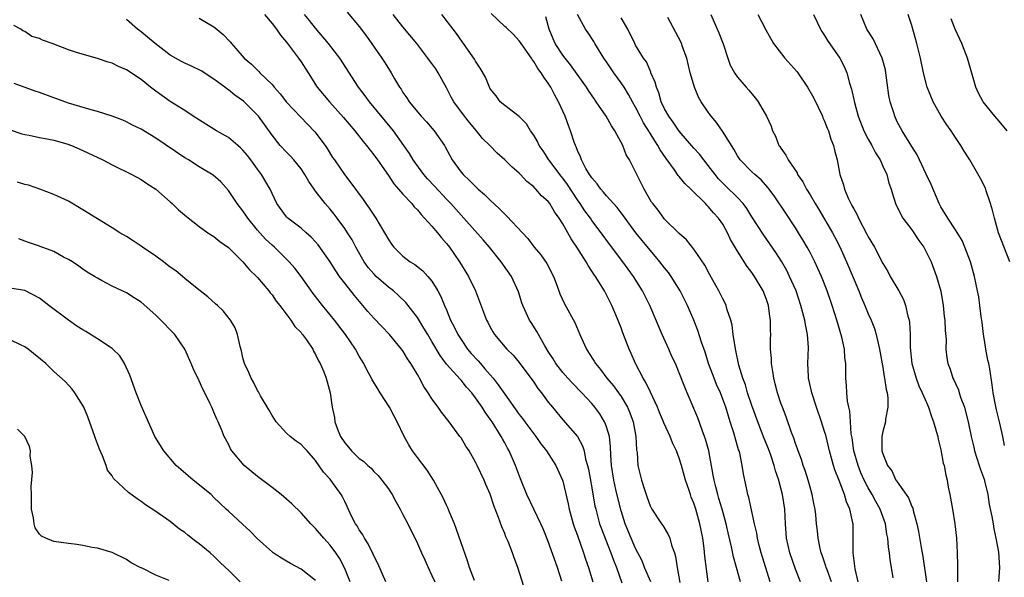
# Model space of a CAD drawing. Units: inches. Extents: x 2523000 to 2526000, y 1536037 to 1539000.
# Drawn here: x 2523224 to 2523360, y 1537936 to 1538012 of the extents above; entities that cross this region are included whole.
import ezdxf

# ---------------------------------------------------------------- set-up
doc = ezdxf.new("R2010")
doc.units = ezdxf.units.IN
doc.header["$MEASUREMENT"] = 0
doc.layers.add('LD25231536_2ft', color=103, linetype='Continuous')

msp = doc.modelspace()

# ---------------------------------------------------------------- linework, layer by layer
at = {"layer": 'LD25231536_2ft'}
for points, elevation in [([(2523269.34, 1538013.34), (2523271, 1538011.33), (2523272, 1538010), (2523274.1, 1538007), (2523274.46, 1538006.46), (2523275, 1538005.56), (2523275.37, 1538005), (2523275.85, 1538004.15), (2523276.53, 1538003), (2523276.74, 1538002.74), (2523277, 1538002.28), (2523277.54, 1538001.54), (2523277.86, 1538001), (2523279.52, 1537999), (2523280.24, 1537998.24), (2523281.31, 1537997), (2523282.71, 1537995), (2523282.82, 1537994.82), (2523283.78, 1537993), (2523285, 1537991.34), (2523285.28, 1537991), (2523286.18, 1537990.18), (2523287, 1537989.33), (2523287.18, 1537989.18), (2523287.35, 1537989), (2523288.23, 1537988.23), (2523289, 1537987.46), (2523290.27, 1537986.27), (2523291, 1537985.53), (2523291.28, 1537985.29), (2523293.44, 1537983), (2523294.19, 1537982.19), (2523295.07, 1537981), (2523295.96, 1537979.96), (2523296.78, 1537978.78), (2523297.73, 1537977), (2523298.19, 1537975.81), (2523298.59, 1537974.59), (2523299.22, 1537973.22), (2523300.67, 1537970.67), (2523301.35, 1537969), (2523302.24, 1537967), (2523302.55, 1537966.55), (2523303.32, 1537965.32), (2523303.5, 1537965), (2523304.2, 1537964.2), (2523305.07, 1537963), (2523305.96, 1537961.96), (2523306.66, 1537961), (2523307, 1537960.5), (2523307.89, 1537959), (2523308.23, 1537958.23), (2523308.67, 1537957), (2523309.06, 1537955), (2523309.15, 1537953.15), (2523309.21, 1537952.79), (2523309.33, 1537951), (2523309.82, 1537949), (2523310.17, 1537947.83), (2523310.46, 1537947), (2523310.61, 1537946.61), (2523311, 1537945.45), (2523311.24, 1537945), (2523312.57, 1537943), (2523312.76, 1537942.76), (2523313.5, 1537941.5), (2523313.7, 1537941), (2523313.96, 1537940.04), (2523314.35, 1537939), (2523314.51, 1537938.51), (2523314.72, 1537937), (2523315.07, 1537934.93)], 8076), ([(2523327.51, 1537935), (2523326.27, 1537939), (2523326.01, 1537939.99), (2523325.77, 1537941), (2523325.68, 1537941.68), (2523325.37, 1537943), (2523324.59, 1537946.59), (2523324.46, 1537947), (2523324.31, 1537947.69), (2523323.86, 1537949.86), (2523323.68, 1537951), (2523323.32, 1537952.68), (2523323.23, 1537953), (2523323.17, 1537953.17), (2523322.5, 1537955.5), (2523322.03, 1537957), (2523321.77, 1537957.77), (2523321.41, 1537959), (2523321, 1537960.14), (2523320.66, 1537961), (2523320.15, 1537962.15), (2523319.81, 1537963), (2523319.6, 1537963.6), (2523319.05, 1537965), (2523318.56, 1537966.56), (2523318.06, 1537967.94), (2523317.55, 1537969.55), (2523317, 1537971), (2523316.13, 1537973), (2523315.15, 1537975), (2523313.89, 1537977), (2523313.52, 1537977.52), (2523313, 1537978.15), (2523312.35, 1537979), (2523311.74, 1537979.74), (2523311, 1537980.59), (2523309.02, 1537983), (2523307.55, 1537985), (2523307.33, 1537985.33), (2523307, 1537985.75), (2523306.46, 1537986.46), (2523305, 1537988.09), (2523304.58, 1537988.58), (2523304.21, 1537989), (2523303.71, 1537989.71), (2523303, 1537990.53), (2523302.82, 1537990.82), (2523302.68, 1537991), (2523302.17, 1537991.83), (2523301.55, 1537993), (2523301.43, 1537993.43), (2523301, 1537994.32), (2523300.82, 1537994.82), (2523300.72, 1537995), (2523300.57, 1537995.43), (2523300.07, 1537997), (2523299.76, 1537997.76), (2523299.31, 1537999), (2523298.41, 1538001), (2523297.91, 1538001.91), (2523297.36, 1538003), (2523297, 1538003.58), (2523296.39, 1538004.39), (2523296.03, 1538005), (2523295.57, 1538005.57), (2523295, 1538006.55), (2523294.79, 1538006.79), (2523294.67, 1538007), (2523293.27, 1538009), (2523293.17, 1538009.17), (2523293, 1538009.39), (2523292.23, 1538010.23), (2523291.2, 1538011.2), (2523291, 1538011.37), (2523289.15, 1538013.15)], 8082), ([(2523298.88, 1537935.12), (2523298.25, 1537937), (2523297, 1537940.54), (2523296.28, 1537942.28), (2523295.97, 1537943), (2523294.99, 1537945), (2523294.04, 1537947), (2523293.16, 1537949.16), (2523292.5, 1537951), (2523291.62, 1537953), (2523291.39, 1537953.39), (2523291, 1537954.12), (2523290.68, 1537954.68), (2523290.51, 1537955), (2523289.26, 1537957), (2523289, 1537957.38), (2523288.31, 1537958.31), (2523287.89, 1537959), (2523287, 1537960.31), (2523286.46, 1537961), (2523285.76, 1537961.76), (2523285, 1537962.72), (2523284.86, 1537962.86), (2523283, 1537964.93), (2523282.12, 1537966.12), (2523281, 1537968.03), (2523280.42, 1537969), (2523279.9, 1537969.9), (2523279, 1537971.34), (2523277.41, 1537973.41), (2523276.39, 1537974.39), (2523275.69, 1537975), (2523275, 1537975.53), (2523273.32, 1537977), (2523273, 1537977.33), (2523272.23, 1537978.23), (2523271.68, 1537979), (2523270.54, 1537981), (2523270.01, 1537982.01), (2523269.4, 1537983), (2523269, 1537983.59), (2523267.98, 1537985), (2523267.55, 1537985.56), (2523267, 1537986.23), (2523266.33, 1537987), (2523265, 1537988.72), (2523264.87, 1537988.87), (2523264.79, 1537989), (2523264.05, 1537990.05), (2523263.51, 1537991), (2523263, 1537991.76), (2523261.98, 1537993), (2523261.52, 1537993.52), (2523261, 1537994.05), (2523260.12, 1537995), (2523259, 1537996.41), (2523257.15, 1537999), (2523257, 1537999.18), (2523255.07, 1538001.07), (2523253.89, 1538001.89), (2523253, 1538002.63), (2523252.77, 1538002.77), (2523252.5, 1538003), (2523251, 1538004.12), (2523249.25, 1538005.25), (2523247.91, 1538005.91), (2523247, 1538006.29), (2523246.53, 1538006.53), (2523245, 1538007.39), (2523242.91, 1538009), (2523241.89, 1538009.89), (2523241, 1538010.63), (2523240.52, 1538011), (2523239, 1538012.32)], 8068), ([(2523249, 1538012.48), (2523251, 1538011.29), (2523251.17, 1538011.17), (2523252.26, 1538010.26), (2523253.23, 1538009.23), (2523253.42, 1538009), (2523255.19, 1538007), (2523256.17, 1538006.17), (2523257.18, 1538005.18), (2523257.33, 1538005), (2523259, 1538003.37), (2523259.3, 1538003), (2523260.11, 1538002.11), (2523261, 1538000.95), (2523262.91, 1537998.91), (2523264.89, 1537996.89), (2523266.29, 1537995), (2523266.58, 1537994.58), (2523267.34, 1537993.34), (2523267.59, 1537993), (2523268.96, 1537991), (2523269.86, 1537989.86), (2523270.46, 1537989), (2523271.55, 1537987.55), (2523271.92, 1537987), (2523272.38, 1537986.38), (2523273, 1537985.41), (2523273.29, 1537985), (2523274.49, 1537983), (2523275, 1537982.06), (2523275.43, 1537981.43), (2523275.77, 1537981), (2523277, 1537979.76), (2523278.02, 1537979), (2523278.64, 1537978.64), (2523279.76, 1537977.76), (2523280.44, 1537977), (2523281, 1537976.34), (2523281.81, 1537975), (2523282.24, 1537974.24), (2523282.73, 1537973), (2523283, 1537972.38), (2523283.56, 1537971), (2523284.05, 1537970.06), (2523284.54, 1537969), (2523285, 1537968.3), (2523285.9, 1537967), (2523286.4, 1537966.4), (2523287.37, 1537965.37), (2523287.66, 1537965), (2523288.29, 1537964.29), (2523289, 1537963.45), (2523289.4, 1537963), (2523290.11, 1537962.11), (2523291, 1537960.81), (2523293, 1537958.02), (2523293.45, 1537957.45), (2523293.77, 1537957), (2523295, 1537955.33), (2523295.27, 1537955), (2523295.98, 1537953.98), (2523296.75, 1537953), (2523298.02, 1537951), (2523298.95, 1537949), (2523299, 1537948.84), (2523299.72, 1537945.72), (2523299.86, 1537945), (2523300.42, 1537943), (2523300.57, 1537942.57), (2523301, 1537941.38), (2523301.84, 1537939), (2523302.13, 1537938.13), (2523302.55, 1537937), (2523303.14, 1537935)], 8070), ([(2523257.95, 1538013), (2523259, 1538011.76), (2523259.61, 1538011), (2523260.17, 1538010.17), (2523261, 1538009.18), (2523262.65, 1538007), (2523263, 1538006.49), (2523263.97, 1538005), (2523265.22, 1538003), (2523266.89, 1538001), (2523268.85, 1537998.85), (2523270.38, 1537997), (2523271.54, 1537995.54), (2523271.98, 1537995), (2523273, 1537993.7), (2523273.51, 1537993), (2523275, 1537990.86), (2523275.74, 1537989.74), (2523276.41, 1537989), (2523277, 1537988.32), (2523278.23, 1537987), (2523278.57, 1537986.57), (2523279, 1537986.14), (2523279.49, 1537985.49), (2523279.98, 1537985), (2523281, 1537983.88), (2523281.74, 1537983), (2523282.3, 1537982.3), (2523283, 1537981.52), (2523283.4, 1537981), (2523284.77, 1537979), (2523286, 1537977), (2523286.97, 1537975), (2523288.51, 1537971), (2523288.69, 1537970.69), (2523289, 1537970.02), (2523289.37, 1537969.37), (2523289.62, 1537969), (2523291.28, 1537967), (2523292.17, 1537966.17), (2523293, 1537965.18), (2523295, 1537962.47), (2523295.58, 1537961.58), (2523296.07, 1537961), (2523297, 1537959.72), (2523297.57, 1537959), (2523299, 1537957.27), (2523301, 1537955), (2523301.71, 1537953.71), (2523301.91, 1537953), (2523302.13, 1537951.87), (2523302.39, 1537951), (2523302.51, 1537950.51), (2523303, 1537947.91), (2523303.42, 1537945.42), (2523303.52, 1537945), (2523304.06, 1537943), (2523304.3, 1537942.3), (2523304.85, 1537940.85), (2523305.6, 1537939), (2523305.98, 1537937.98), (2523306.4, 1537937), (2523307.13, 1537934.87)], 8072), ([(2523311.12, 1537935), (2523310.25, 1537937), (2523309.89, 1537937.89), (2523309, 1537939.6), (2523308.39, 1537941), (2523307.58, 1537943), (2523307, 1537944.76), (2523306.54, 1537946.54), (2523306.29, 1537947.71), (2523305.99, 1537949), (2523305.68, 1537951), (2523305.6, 1537952.4), (2523305.57, 1537953.57), (2523305.42, 1537955), (2523305, 1537956.33), (2523304.83, 1537956.83), (2523304.74, 1537957), (2523304.08, 1537958.08), (2523303.42, 1537959), (2523303, 1537959.5), (2523301.62, 1537961), (2523300.32, 1537962.32), (2523299.69, 1537963), (2523299, 1537963.79), (2523298.05, 1537965), (2523297.66, 1537965.66), (2523297, 1537966.68), (2523296.54, 1537967.46), (2523295.44, 1537969.44), (2523294.64, 1537970.64), (2523294.42, 1537971), (2523293.48, 1537973), (2523293.38, 1537973.38), (2523292.88, 1537974.88), (2523291.92, 1537977), (2523290.5, 1537979), (2523288.92, 1537981), (2523288.04, 1537982.04), (2523285.4, 1537985), (2523285, 1537985.42), (2523283.61, 1537987), (2523283, 1537987.62), (2523281.37, 1537989.37), (2523280.39, 1537990.39), (2523279.86, 1537991), (2523278.42, 1537993), (2523277.9, 1537993.9), (2523277.15, 1537995), (2523275.72, 1537997), (2523272.41, 1538001), (2523271.82, 1538001.82), (2523270.91, 1538003), (2523268.31, 1538007), (2523266.78, 1538009), (2523265, 1538011.13), (2523264.17, 1538012.17), (2523263.48, 1538013)], 8074), ([(2523319, 1537935.03), (2523318.54, 1537938.54), (2523318.43, 1537939.57), (2523318.23, 1537941), (2523317.83, 1537943), (2523317.27, 1537945), (2523317, 1537945.83), (2523316.66, 1537946.66), (2523316.54, 1537947), (2523316.32, 1537947.68), (2523315.86, 1537949), (2523315.3, 1537951), (2523315, 1537952), (2523314.62, 1537953), (2523314.1, 1537954.1), (2523313.76, 1537955), (2523312.87, 1537956.87), (2523312.84, 1537957), (2523312.28, 1537958.28), (2523312, 1537959), (2523311.06, 1537961.06), (2523310.42, 1537962.42), (2523310.03, 1537963), (2523308.97, 1537965), (2523308.4, 1537966.4), (2523308.12, 1537967), (2523307.25, 1537969.25), (2523307, 1537969.92), (2523306.29, 1537971.71), (2523305.74, 1537973), (2523304.72, 1537975), (2523303.48, 1537977), (2523303.28, 1537977.28), (2523303, 1537977.73), (2523302.48, 1537978.48), (2523302.21, 1537979), (2523300.94, 1537981), (2523300.14, 1537982.14), (2523299.69, 1537983), (2523299, 1537984.22), (2523298.51, 1537985), (2523297.87, 1537985.87), (2523297.19, 1537987), (2523297, 1537987.27), (2523296.07, 1537988.07), (2523295.28, 1537989), (2523295.13, 1537989.13), (2523295, 1537989.3), (2523294.04, 1537990.04), (2523293.18, 1537991), (2523293, 1537991.18), (2523292.01, 1537992.01), (2523291.04, 1537993), (2523289.95, 1537993.95), (2523288.94, 1537995), (2523287.96, 1537995.96), (2523287.14, 1537997), (2523286.14, 1537998.14), (2523285.46, 1537999), (2523283.99, 1538001), (2523283.64, 1538001.64), (2523283, 1538002.91), (2523281.83, 1538005), (2523281.51, 1538005.51), (2523281, 1538006.24), (2523280.67, 1538006.67), (2523280.45, 1538007), (2523278.91, 1538009), (2523277, 1538011.28), (2523275.65, 1538013)], 8078), ([(2523323.42, 1537935), (2523322.89, 1537937), (2523322.46, 1537938.46), (2523322.2, 1537939.8), (2523321.73, 1537941.73), (2523321.45, 1537943), (2523320.9, 1537945), (2523320.47, 1537946.47), (2523320.3, 1537947), (2523320.06, 1537948.06), (2523319.79, 1537949), (2523319.69, 1537949.69), (2523319.06, 1537953), (2523318.61, 1537954.61), (2523318.48, 1537955), (2523318.15, 1537955.85), (2523317.55, 1537957.55), (2523316.12, 1537961), (2523315.77, 1537961.77), (2523315, 1537963.76), (2523314.48, 1537965), (2523314, 1537966), (2523313.58, 1537967), (2523312.65, 1537969), (2523310.95, 1537973), (2523309.96, 1537975), (2523308.72, 1537977), (2523307.25, 1537979), (2523305.42, 1537981.42), (2523304.28, 1537983), (2523303, 1537984.68), (2523302.78, 1537985), (2523302.02, 1537986.02), (2523301.37, 1537987), (2523301, 1537987.52), (2523299.63, 1537989.63), (2523299, 1537990.48), (2523298.76, 1537990.76), (2523297.09, 1537993), (2523296.27, 1537994.27), (2523295.75, 1537995), (2523295.53, 1537995.53), (2523295, 1537996.41), (2523294.55, 1537997), (2523293.98, 1537997.98), (2523292.97, 1537998.97), (2523291, 1538000.47), (2523290.4, 1538001), (2523289.81, 1538001.81), (2523289, 1538002.8), (2523288.89, 1538003), (2523288.36, 1538004.36), (2523287.62, 1538005.62), (2523287, 1538006.56), (2523286.86, 1538006.86), (2523285.34, 1538009), (2523285.19, 1538009.19), (2523284.38, 1538010.38), (2523283.92, 1538011), (2523282.37, 1538013)], 8080), ([(2523331.69, 1537935), (2523331, 1537936.76), (2523330.21, 1537939), (2523329.77, 1537941), (2523329.61, 1537943), (2523329.51, 1537945), (2523329.23, 1537947), (2523329, 1537947.89), (2523328.75, 1537948.75), (2523328.69, 1537949), (2523328.25, 1537950.25), (2523328.06, 1537951), (2523327.6, 1537952.4), (2523327.28, 1537953.28), (2523326.7, 1537954.7), (2523326.34, 1537955.66), (2523325.8, 1537957), (2523325, 1537959.24), (2523324.41, 1537961), (2523324.1, 1537962.1), (2523323.75, 1537963), (2523323.22, 1537964.78), (2523322.81, 1537966.81), (2523322.69, 1537967.31), (2523322.44, 1537969), (2523322.28, 1537970.28), (2523322.09, 1537971), (2523321.61, 1537972.39), (2523321.47, 1537973), (2523321.32, 1537973.32), (2523321, 1537973.89), (2523320.65, 1537974.65), (2523320.46, 1537975), (2523319.2, 1537977.2), (2523318.52, 1537978.52), (2523317, 1537980.75), (2523316, 1537982), (2523315, 1537982.87), (2523313, 1537984.86), (2523312.88, 1537985), (2523312.1, 1537986.1), (2523311.36, 1537987), (2523311.21, 1537987.21), (2523310.19, 1537989), (2523309.17, 1537991), (2523309, 1537991.38), (2523308.15, 1537993), (2523307.69, 1537993.69), (2523307.24, 1537995), (2523306.16, 1537997), (2523305.67, 1537997.67), (2523304.94, 1537999), (2523303.59, 1538001), (2523303.34, 1538001.34), (2523302.54, 1538002.54), (2523302.26, 1538003), (2523300.07, 1538006.07), (2523299.31, 1538007), (2523299, 1538007.4), (2523297.95, 1538009), (2523297.66, 1538009.66), (2523297.12, 1538011), (2523296.67, 1538012.67)], 8084), ([(2523335.95, 1537935), (2523335.34, 1537936.66), (2523335.23, 1537937), (2523335.18, 1537937.18), (2523334.67, 1537938.67), (2523334.55, 1537939), (2523334.39, 1537939.61), (2523334.11, 1537941), (2523334.03, 1537942.03), (2523333.9, 1537943), (2523333.8, 1537944.2), (2523333.71, 1537945), (2523333.56, 1537945.56), (2523333.31, 1537947), (2523333, 1537948.01), (2523332.73, 1537949), (2523332.31, 1537950.31), (2523332.06, 1537951), (2523331.81, 1537951.81), (2523331.36, 1537953), (2523331.28, 1537953.28), (2523331, 1537954.04), (2523330.77, 1537954.77), (2523330.45, 1537955.55), (2523329.7, 1537957.7), (2523329.19, 1537959), (2523329, 1537959.55), (2523328.52, 1537961), (2523328.22, 1537962.22), (2523328.01, 1537963), (2523327.9, 1537963.9), (2523327.7, 1537965), (2523327.69, 1537965.69), (2523327.57, 1537967), (2523327.57, 1537968.43), (2523327.59, 1537969), (2523327.57, 1537969.57), (2523327.58, 1537971), (2523327.48, 1537971.48), (2523327.28, 1537973), (2523327, 1537973.81), (2523326.54, 1537975), (2523325.37, 1537977), (2523325, 1537977.54), (2523324.35, 1537978.35), (2523323, 1537980.45), (2523322.08, 1537982.08), (2523321.66, 1537983), (2523321, 1537984.16), (2523320.42, 1537985), (2523319.73, 1537985.73), (2523319, 1537986.6), (2523318.78, 1537986.78), (2523318.6, 1537987), (2523316.6, 1537989), (2523315.77, 1537989.77), (2523315, 1537990.74), (2523314.87, 1537990.87), (2523314.34, 1537991.66), (2523313.2, 1537993.2), (2523312.39, 1537994.39), (2523312.07, 1537995), (2523311.63, 1537995.63), (2523311, 1537996.68), (2523310.1, 1537998.1), (2523309.63, 1537999), (2523309, 1538000.26), (2523308.57, 1538001), (2523308.02, 1538002.02), (2523307.41, 1538003), (2523307, 1538003.61), (2523305.99, 1538005), (2523305, 1538006.47), (2523304.63, 1538007), (2523303.41, 1538009), (2523303.28, 1538009.27), (2523302.48, 1538010.48), (2523302.1, 1538011), (2523301, 1538013)], 8086), ([(2523339.61, 1537935), (2523339.21, 1537936.79), (2523339.17, 1537937.17), (2523338.93, 1537939), (2523338.95, 1537941), (2523338.91, 1537943), (2523338.89, 1537943.11), (2523338.47, 1537945), (2523338.02, 1537946.02), (2523337.73, 1537947), (2523337, 1537948.94), (2523336.41, 1537950.41), (2523336.23, 1537951), (2523335.66, 1537953), (2523335.15, 1537955.15), (2523335, 1537955.68), (2523334.59, 1537957), (2523333.89, 1537959), (2523333.23, 1537961), (2523333.2, 1537961.2), (2523332.79, 1537963), (2523332.77, 1537963.23), (2523332.71, 1537965), (2523332.79, 1537967.21), (2523332.67, 1537969), (2523332.36, 1537970.36), (2523332.28, 1537971), (2523331.99, 1537971.99), (2523331.75, 1537973), (2523331.07, 1537975), (2523330.19, 1537977), (2523329.79, 1537977.79), (2523329.11, 1537979), (2523328.29, 1537980.29), (2523327.48, 1537981.48), (2523326.64, 1537982.64), (2523325, 1537985.2), (2523324.31, 1537986.31), (2523323.79, 1537987), (2523323, 1537987.82), (2523321.4, 1537989.4), (2523320.42, 1537990.42), (2523319.93, 1537991), (2523319, 1537992.25), (2523318.37, 1537993), (2523317.78, 1537993.79), (2523317, 1537994.64), (2523315, 1537996.96), (2523314.19, 1537998.19), (2523313.57, 1537999), (2523313, 1538000.03), (2523312.54, 1538001), (2523312.21, 1538002.21), (2523311.86, 1538003), (2523311.71, 1538003.71), (2523311.12, 1538005), (2523311.09, 1538005.09), (2523311, 1538005.28), (2523310.49, 1538006.49), (2523310.08, 1538007), (2523309, 1538008.8), (2523308.89, 1538009), (2523307.96, 1538011), (2523307, 1538012.56)], 8088), ([(2523344.45, 1537935.55), (2523344.21, 1537937), (2523344.01, 1537938.01), (2523343.92, 1537939), (2523343.78, 1537939.78), (2523343.7, 1537941), (2523343.57, 1537941.57), (2523343.36, 1537943), (2523342.64, 1537945), (2523342.04, 1537946.04), (2523341.55, 1537947), (2523341, 1537947.92), (2523340.45, 1537949), (2523340, 1537950), (2523339.62, 1537951), (2523339.04, 1537953), (2523338.78, 1537954.78), (2523338.67, 1537955.33), (2523338.56, 1537957), (2523338.48, 1537958.48), (2523338.34, 1537959), (2523338.15, 1537959.85), (2523338.05, 1537961), (2523338.01, 1537962.01), (2523337.9, 1537963), (2523337.93, 1537964.07), (2523337.91, 1537965), (2523337.79, 1537965.79), (2523337.72, 1537967), (2523337.36, 1537968.64), (2523336.67, 1537971), (2523336.03, 1537973), (2523335.34, 1537975), (2523334.56, 1537977), (2523334.09, 1537978.09), (2523333.66, 1537979), (2523333, 1537980.27), (2523332.6, 1537981), (2523332.02, 1537982.02), (2523331.42, 1537983), (2523331, 1537983.68), (2523329.68, 1537985.68), (2523328.07, 1537988.07), (2523327.21, 1537989.21), (2523326.27, 1537990.27), (2523325.39, 1537991), (2523325, 1537991.37), (2523323.4, 1537993), (2523323, 1537993.59), (2523322.5, 1537994.5), (2523320.97, 1537996.97), (2523320.13, 1537998.13), (2523319.4, 1537999), (2523319, 1537999.55), (2523318.01, 1538001), (2523317.65, 1538001.65), (2523317.09, 1538003), (2523316.52, 1538005), (2523316.04, 1538007), (2523315.47, 1538008.53), (2523315.31, 1538009), (2523315.22, 1538009.22), (2523314.54, 1538010.54), (2523313.43, 1538012.57)], 8090), ([(2523319.37, 1538013), (2523320.46, 1538010.47), (2523321.03, 1538008.97), (2523321.68, 1538007), (2523322.02, 1538006.02), (2523322.6, 1538005), (2523323, 1538004.4), (2523324.23, 1538003), (2523324.6, 1538002.6), (2523325, 1538002.07), (2523325.49, 1538001.49), (2523325.86, 1538001), (2523327, 1537999), (2523327.63, 1537997.63), (2523327.82, 1537997), (2523328.25, 1537996.25), (2523328.72, 1537995), (2523328.85, 1537994.85), (2523329, 1537994.6), (2523329.68, 1537993.68), (2523329.98, 1537993), (2523331.21, 1537991.21), (2523331.29, 1537991), (2523331.99, 1537989.99), (2523332.52, 1537989), (2523333, 1537988.22), (2523333.72, 1537987), (2523334.2, 1537986.2), (2523336.07, 1537983), (2523336.4, 1537982.4), (2523337.08, 1537981.08), (2523338.03, 1537979), (2523339.7, 1537975), (2523340.07, 1537974.07), (2523340.53, 1537973), (2523341, 1537971.86), (2523341.4, 1537971), (2523341.85, 1537969.85), (2523342.1, 1537969), (2523342.41, 1537967.59), (2523342.57, 1537967), (2523343, 1537964.45), (2523343.19, 1537963.19), (2523343.24, 1537963), (2523343.45, 1537961.45), (2523343.59, 1537961), (2523343.71, 1537960.29), (2523343.71, 1537959), (2523343.37, 1537957.37), (2523343.37, 1537957), (2523343, 1537955.68), (2523342.87, 1537955), (2523342.89, 1537954.89), (2523342.89, 1537953), (2523343, 1537952.61), (2523343.65, 1537951), (2523344.26, 1537950.26), (2523344.82, 1537949), (2523344.9, 1537948.9), (2523345, 1537948.74), (2523346.55, 1537946.55), (2523347, 1537945.37), (2523347.12, 1537945.12), (2523347.19, 1537944.81), (2523347.7, 1537943), (2523347.93, 1537941.93), (2523348.28, 1537939.72), (2523348.51, 1537938.51), (2523349.01, 1537935)], 8092), ([(2523325.81, 1538013), (2523326.91, 1538010.91), (2523327.98, 1538009), (2523329.54, 1538007), (2523331.17, 1538005.17), (2523331.3, 1538005), (2523332.67, 1538003), (2523333.5, 1538001.5), (2523334.7, 1537999), (2523334.78, 1537998.78), (2523335, 1537998.32), (2523335.36, 1537997.36), (2523335.52, 1537997), (2523335.84, 1537995.84), (2523336.21, 1537995), (2523336.34, 1537994.34), (2523336.72, 1537993), (2523337.11, 1537991), (2523337.6, 1537989.6), (2523337.73, 1537989), (2523338.26, 1537987.74), (2523338.62, 1537987), (2523338.76, 1537986.76), (2523339, 1537986.27), (2523339.47, 1537985.47), (2523339.66, 1537985), (2523340.81, 1537982.81), (2523341, 1537982.42), (2523341.85, 1537981), (2523343, 1537978.79), (2523343.69, 1537977.69), (2523344.04, 1537977), (2523345.21, 1537975), (2523345.83, 1537973.83), (2523346.15, 1537973), (2523346.45, 1537971.55), (2523346.61, 1537971), (2523346.67, 1537970.67), (2523346.75, 1537969), (2523346.78, 1537967.22), (2523347, 1537965), (2523347.58, 1537963), (2523347.97, 1537961.97), (2523348.43, 1537961), (2523349, 1537959.67), (2523349.31, 1537959), (2523349.72, 1537957.72), (2523350, 1537957), (2523350.41, 1537955.59), (2523350.56, 1537955), (2523350.62, 1537954.62), (2523351, 1537953.17), (2523351.33, 1537951.33), (2523351.43, 1537951), (2523351.66, 1537949.66), (2523351.84, 1537949), (2523352.01, 1537948.01), (2523352.22, 1537947), (2523352.6, 1537945), (2523352.93, 1537943), (2523353.14, 1537941), (2523353.25, 1537939), (2523353.3, 1537937.3), (2523353.27, 1537936.73), (2523353.3, 1537935)], 8094), ([(2523333.46, 1538013), (2523334.43, 1538011), (2523334.64, 1538010.64), (2523335, 1538010.12), (2523335.41, 1538009.41), (2523337.11, 1538007), (2523337.74, 1538005.74), (2523338.05, 1538005), (2523338.42, 1538003.58), (2523338.72, 1538002.72), (2523339.11, 1538000.89), (2523339.62, 1537999), (2523340.41, 1537997), (2523341, 1537995.88), (2523341.5, 1537995), (2523341.99, 1537993.99), (2523342.63, 1537993), (2523343, 1537992.15), (2523343.54, 1537991), (2523343.82, 1537989.82), (2523344.16, 1537989), (2523344.34, 1537988.34), (2523344.75, 1537987), (2523345.49, 1537985.49), (2523345.75, 1537985), (2523347, 1537983.39), (2523347.95, 1537981.95), (2523348.63, 1537981), (2523349, 1537980.28), (2523349.64, 1537979), (2523350.4, 1537977), (2523350.98, 1537974.98), (2523351.32, 1537973), (2523351.46, 1537971.46), (2523351.53, 1537971), (2523351.57, 1537969.57), (2523351.7, 1537968.3), (2523351.69, 1537967), (2523351.81, 1537965.81), (2523351.95, 1537965), (2523352.26, 1537964.26), (2523352.66, 1537963), (2523352.79, 1537962.79), (2523353, 1537962.27), (2523353.4, 1537961.4), (2523353.5, 1537961), (2523353.74, 1537960.26), (2523354.22, 1537959), (2523354.4, 1537958.4), (2523354.76, 1537957), (2523355.16, 1537955), (2523355.51, 1537953.51), (2523355.62, 1537953), (2523356.26, 1537951), (2523356.43, 1537950.43), (2523356.97, 1537949), (2523357, 1537948.88), (2523357.44, 1537947), (2523357.65, 1537945.65), (2523358, 1537944), (2523358.17, 1537943), (2523358.28, 1537942.28), (2523358.57, 1537941), (2523358.91, 1537939.09), (2523359.07, 1537936.93), (2523358.93, 1537935.07)], 8096), ([(2523359.74, 1537953.74), (2523359.5, 1537955), (2523359.4, 1537955.4), (2523359.07, 1537957), (2523358.65, 1537958.65), (2523358.45, 1537959.55), (2523358.18, 1537961), (2523358.07, 1537962.07), (2523357.72, 1537964.28), (2523357.6, 1537965), (2523357.47, 1537965.47), (2523357.19, 1537967), (2523357, 1537968.24), (2523356.86, 1537969), (2523356.66, 1537970.66), (2523356.54, 1537971.46), (2523356.37, 1537973), (2523356.2, 1537974.2), (2523356.05, 1537975), (2523355.64, 1537977), (2523355.07, 1537979), (2523354.3, 1537981), (2523353.91, 1537981.91), (2523353, 1537983.39), (2523351.93, 1537985), (2523351, 1537986.54), (2523350.77, 1537987), (2523349.64, 1537989.64), (2523348.96, 1537991.04), (2523348.04, 1537993), (2523347.72, 1537993.72), (2523347, 1537994.83), (2523345.67, 1537997), (2523345, 1537998.23), (2523344.64, 1537999), (2523344.5, 1537999.5), (2523344.02, 1538001), (2523343.84, 1538001.84), (2523343.61, 1538003.61), (2523343.44, 1538005), (2523343.37, 1538005.37), (2523342.94, 1538007), (2523341.66, 1538009.66), (2523340.8, 1538011), (2523339.97, 1538013)], 8098), ([(2523360.46, 1537979), (2523358.94, 1537983), (2523358.35, 1537985), (2523358.1, 1537986.1), (2523357.83, 1537987), (2523357.23, 1537988.77), (2523357.13, 1537989.13), (2523356.46, 1537990.46), (2523354.98, 1537993), (2523354.19, 1537994.19), (2523353.76, 1537995), (2523352.62, 1537996.62), (2523352.39, 1537997), (2523351.81, 1537997.81), (2523351.03, 1537999), (2523349.94, 1538001), (2523349.13, 1538003), (2523348.61, 1538005), (2523348.18, 1538007), (2523347.92, 1538008.08), (2523347.68, 1538009), (2523347, 1538011.49), (2523346.49, 1538013)], 8100), ([(2523360.09, 1537997), (2523359, 1537998.33), (2523358.41, 1537999), (2523356.83, 1538001), (2523356.16, 1538002.16), (2523355.8, 1538003), (2523354.64, 1538007), (2523353.86, 1538009), (2523353.6, 1538009.6), (2523352.96, 1538010.96), (2523352.39, 1538012.39)], 8102), ([(2523293.63, 1537934.37), (2523292.83, 1537937), (2523292.3, 1537938.3), (2523292.07, 1537939), (2523291.46, 1537940.54), (2523291.18, 1537941.18), (2523291, 1537941.66), (2523290.59, 1537942.59), (2523290.17, 1537943.83), (2523289.5, 1537945.5), (2523289, 1537947.08), (2523288.41, 1537948.41), (2523288.16, 1537949), (2523287.22, 1537951), (2523287, 1537951.45), (2523286.1, 1537953), (2523285.67, 1537953.67), (2523285, 1537954.79), (2523284.85, 1537955), (2523283.37, 1537957), (2523282.31, 1537958.31), (2523281.86, 1537959), (2523281, 1537960.16), (2523280.47, 1537961), (2523279.87, 1537961.87), (2523279.28, 1537963), (2523279.17, 1537963.17), (2523279, 1537963.49), (2523278.08, 1537965), (2523277.64, 1537965.64), (2523277, 1537966.76), (2523276.83, 1537967), (2523275.17, 1537969), (2523274.1, 1537970.1), (2523273, 1537971.25), (2523272.19, 1537972.19), (2523271.51, 1537973), (2523271.26, 1537973.26), (2523270.35, 1537974.35), (2523269, 1537976.05), (2523268.3, 1537977), (2523267.76, 1537977.77), (2523266.99, 1537979), (2523265.34, 1537981.34), (2523265, 1537981.75), (2523264.4, 1537982.4), (2523263.7, 1537983), (2523263, 1537983.63), (2523261.18, 1537985), (2523261, 1537985.19), (2523259.67, 1537987), (2523259, 1537988.38), (2523258.73, 1537989), (2523257.56, 1537991), (2523257, 1537991.72), (2523256.07, 1537993), (2523255.61, 1537993.61), (2523255, 1537994.35), (2523254.67, 1537994.67), (2523254.3, 1537995), (2523253, 1537996.1), (2523251.38, 1537997), (2523249.9, 1537997.9), (2523248.15, 1537999), (2523247, 1537999.78), (2523245, 1538001.05), (2523243, 1538002.44), (2523242.28, 1538003), (2523241, 1538004.04), (2523239, 1538005.41), (2523237.87, 1538005.87), (2523237, 1538006.31), (2523236.46, 1538006.46), (2523235, 1538006.97), (2523232.26, 1538007.74), (2523231, 1538008.13), (2523228.76, 1538009), (2523227.45, 1538009.46), (2523227, 1538009.71), (2523225.96, 1538009.96), (2523225, 1538010.67), (2523224.74, 1538010.74), (2523224.46, 1538011), (2523223.48, 1538011.48)], 8066), ([(2523286.83, 1537935.17), (2523286.17, 1537937), (2523285.88, 1537937.88), (2523285, 1537940.36), (2523284.34, 1537942.34), (2523284.08, 1537943), (2523283.41, 1537944.59), (2523283.18, 1537945.18), (2523283, 1537945.56), (2523282.55, 1537946.55), (2523281.2, 1537949), (2523280.34, 1537950.34), (2523279, 1537952.08), (2523278.33, 1537953), (2523277.83, 1537953.83), (2523277.18, 1537955), (2523276.22, 1537957), (2523275.79, 1537957.79), (2523275.17, 1537959), (2523273.89, 1537961), (2523273.53, 1537961.53), (2523272.77, 1537962.77), (2523272.68, 1537963), (2523272.08, 1537964.08), (2523271.61, 1537965), (2523271, 1537966.02), (2523270.46, 1537967), (2523269.12, 1537969), (2523267.59, 1537971), (2523267, 1537971.73), (2523265.94, 1537973), (2523264.66, 1537974.66), (2523263, 1537977), (2523262.13, 1537978.13), (2523261.38, 1537979), (2523259.34, 1537981), (2523259, 1537981.29), (2523258.11, 1537982.11), (2523257, 1537983.37), (2523255.65, 1537985), (2523255.4, 1537985.4), (2523255, 1537985.99), (2523254.2, 1537987), (2523253, 1537988.81), (2523251.98, 1537989.98), (2523250.91, 1537990.91), (2523249, 1537992.06), (2523247.5, 1537993), (2523247, 1537993.29), (2523243, 1537996), (2523241, 1537997.23), (2523239.8, 1537997.8), (2523239, 1537998.25), (2523238.46, 1537998.46), (2523237, 1537999.02), (2523235, 1537999.65), (2523234.13, 1537999.87), (2523231, 1538000.83), (2523230.49, 1538001), (2523229.41, 1538001.41), (2523229, 1538001.54), (2523227, 1538002.26), (2523226.44, 1538002.44), (2523223.52, 1538003.52)], 8064), ([(2523223, 1537997.13), (2523224.6, 1537996.6), (2523225, 1537996.49), (2523225.61, 1537996.39), (2523227, 1537996.11), (2523228.08, 1537995.92), (2523229, 1537995.72), (2523230.78, 1537995.22), (2523231.4, 1537995), (2523233, 1537994.31), (2523235.74, 1537993), (2523237, 1537992.31), (2523239.7, 1537991), (2523241, 1537990.31), (2523241.78, 1537989.78), (2523243.02, 1537989), (2523245, 1537987.23), (2523245.28, 1537987), (2523246.15, 1537986.15), (2523247.22, 1537985.22), (2523249, 1537983.87), (2523250.18, 1537983), (2523251, 1537982.48), (2523251.8, 1537981.8), (2523253, 1537980.95), (2523255, 1537979), (2523255.91, 1537977.91), (2523256.85, 1537977), (2523257, 1537976.83), (2523258.55, 1537975), (2523258.74, 1537974.74), (2523259, 1537974.44), (2523259.58, 1537973.58), (2523260.07, 1537973), (2523261.6, 1537971), (2523262.13, 1537970.13), (2523263, 1537969.26), (2523263.11, 1537969.11), (2523263.21, 1537969), (2523263.74, 1537968.26), (2523264.59, 1537967), (2523264.72, 1537966.72), (2523265, 1537966.28), (2523265.4, 1537965.4), (2523265.64, 1537965), (2523266.11, 1537963.89), (2523266.46, 1537963), (2523266.99, 1537961), (2523267.26, 1537959), (2523267.59, 1537957.59), (2523267.65, 1537957), (2523268.02, 1537955.98), (2523268.43, 1537955), (2523269, 1537954.11), (2523269.53, 1537953.53), (2523269.95, 1537953), (2523271, 1537951.98), (2523271.59, 1537951.59), (2523272.16, 1537951), (2523272.62, 1537950.62), (2523273, 1537950.19), (2523273.61, 1537949.61), (2523274.12, 1537949), (2523275, 1537947.78), (2523275.53, 1537947), (2523276.04, 1537946.04), (2523276.63, 1537945), (2523277, 1537944.28), (2523277.66, 1537943), (2523279, 1537940.27), (2523279.56, 1537939), (2523280.02, 1537938.02), (2523280.46, 1537937), (2523281, 1537935.86), (2523281.37, 1537935)], 8062), ([(2523274.67, 1537935), (2523273.54, 1537937.54), (2523273, 1537938.59), (2523272.88, 1537938.88), (2523272.22, 1537940.22), (2523271.7, 1537941), (2523271.47, 1537941.47), (2523271, 1537942.15), (2523270.71, 1537942.71), (2523270.49, 1537943), (2523269.95, 1537944.05), (2523269.35, 1537945.35), (2523269, 1537946.04), (2523268.7, 1537946.7), (2523268.51, 1537947), (2523267.11, 1537949), (2523267, 1537949.13), (2523266.08, 1537950.08), (2523265, 1537951.68), (2523263.83, 1537953), (2523263.42, 1537953.42), (2523263, 1537953.89), (2523262.33, 1537954.33), (2523261.5, 1537955), (2523261, 1537955.44), (2523259.59, 1537957), (2523259.36, 1537957.36), (2523259, 1537957.86), (2523258.6, 1537958.6), (2523257.42, 1537960.58), (2523257.13, 1537961.13), (2523257, 1537961.32), (2523256.45, 1537962.45), (2523256.12, 1537963), (2523255.8, 1537963.8), (2523255.22, 1537965), (2523255, 1537965.8), (2523254.78, 1537966.78), (2523254.62, 1537967.38), (2523254.26, 1537969), (2523253.91, 1537969.91), (2523253.29, 1537971), (2523252.27, 1537972.27), (2523251.49, 1537973), (2523251.24, 1537973.24), (2523250.19, 1537974.19), (2523248.47, 1537975.53), (2523247, 1537976.71), (2523246.67, 1537977), (2523245.75, 1537977.75), (2523245, 1537978.27), (2523244.6, 1537978.6), (2523244.07, 1537979), (2523243, 1537979.78), (2523241.18, 1537981), (2523241, 1537981.14), (2523239.89, 1537981.89), (2523239, 1537982.46), (2523238.07, 1537983), (2523237, 1537983.68), (2523235, 1537984.89), (2523233, 1537986.16), (2523231, 1537987.33), (2523229, 1537988.27), (2523227.06, 1537989), (2523225.52, 1537989.52), (2523225, 1537989.62), (2523223.97, 1537989.97)], 8060), ([(2523269.75, 1537935), (2523269, 1537936.86), (2523268.27, 1537938.27), (2523267.78, 1537939), (2523267, 1537940.07), (2523266.13, 1537941), (2523265, 1537942.34), (2523264.66, 1537942.66), (2523264.33, 1537943), (2523263, 1537944.48), (2523261.72, 1537945.72), (2523260.24, 1537947), (2523259, 1537947.98), (2523257, 1537949.51), (2523255.15, 1537951), (2523253.46, 1537953), (2523253.3, 1537953.29), (2523253, 1537953.91), (2523252.44, 1537955), (2523252.04, 1537955.96), (2523251.58, 1537957), (2523251.39, 1537957.39), (2523251, 1537958.35), (2523250.7, 1537959), (2523250.45, 1537959.55), (2523249.74, 1537961), (2523249.48, 1537961.48), (2523249, 1537962.63), (2523248.22, 1537964.22), (2523247.9, 1537965), (2523246.99, 1537967), (2523245.63, 1537969), (2523245.32, 1537969.32), (2523243.71, 1537971), (2523243, 1537971.67), (2523241, 1537973.44), (2523240.06, 1537974.06), (2523239, 1537974.73), (2523238.39, 1537975), (2523237, 1537975.66), (2523235.55, 1537976.45), (2523235, 1537976.73), (2523234.6, 1537977), (2523233.59, 1537977.59), (2523233, 1537977.98), (2523232.42, 1537978.42), (2523231.56, 1537979), (2523231, 1537979.33), (2523230.34, 1537979.66), (2523229, 1537980.4), (2523227.11, 1537981.11), (2523227, 1537981.14), (2523225.63, 1537981.63), (2523225, 1537981.83), (2523224.16, 1537982.16)], 8058), ([(2523265, 1537935.19), (2523263, 1537936.77), (2523261.53, 1537937.53), (2523261, 1537937.87), (2523260.28, 1537938.28), (2523259.15, 1537939), (2523259, 1537939.12), (2523257, 1537940.94), (2523255.99, 1537941.99), (2523254.95, 1537942.95), (2523253, 1537944.7), (2523252.7, 1537945), (2523251.81, 1537945.81), (2523251, 1537946.6), (2523250.61, 1537947), (2523248.14, 1537949), (2523246.44, 1537950.44), (2523245.81, 1537951), (2523244.1, 1537953), (2523242.9, 1537955), (2523241.67, 1537957.67), (2523241, 1537959.24), (2523240.33, 1537961), (2523239.44, 1537963.44), (2523238.72, 1537965), (2523238.07, 1537966.07), (2523237.12, 1537967), (2523237, 1537967.1), (2523236.75, 1537967.25), (2523235, 1537968.42), (2523233.41, 1537969.41), (2523233, 1537969.64), (2523232.17, 1537970.17), (2523230.99, 1537970.99), (2523228.32, 1537973), (2523227, 1537974.02), (2523225, 1537975.04), (2523224.94, 1537975.06), (2523223, 1537975.39)], 8056), ([(2523254.6, 1537935), (2523253, 1537936.59), (2523252.62, 1537937), (2523251.78, 1537937.77), (2523251, 1537938.53), (2523250.47, 1537939), (2523249, 1537940.24), (2523248.54, 1537940.54), (2523247.42, 1537941.42), (2523247, 1537941.79), (2523246.26, 1537942.26), (2523245, 1537943.28), (2523243, 1537944.67), (2523241.6, 1537945.6), (2523241, 1537946.04), (2523240.43, 1537946.43), (2523239.27, 1537947.27), (2523237.21, 1537949.21), (2523237, 1537949.58), (2523236.37, 1537950.37), (2523236.17, 1537951), (2523235.68, 1537952.32), (2523235.25, 1537953.25), (2523235, 1537953.96), (2523234.7, 1537954.7), (2523234.62, 1537955), (2523233.68, 1537957.68), (2523233.13, 1537959), (2523233, 1537959.27), (2523231.9, 1537961), (2523231.51, 1537961.51), (2523230.53, 1537962.53), (2523229, 1537963.93), (2523227.88, 1537965), (2523225.47, 1537967), (2523225, 1537967.32), (2523224.42, 1537967.58), (2523223, 1537968.29)], 8054), ([(2523244.83, 1537935.17), (2523243, 1537935.92), (2523241.13, 1537936.87), (2523241, 1537936.92), (2523240.87, 1537937), (2523239.62, 1537937.62), (2523239, 1537938.06), (2523237, 1537939.05), (2523235, 1537939.62), (2523234.27, 1537939.73), (2523233, 1537940), (2523232.15, 1537940.15), (2523231, 1537940.28), (2523229, 1537940.57), (2523227.9, 1537941), (2523227.29, 1537941.29), (2523227, 1537941.55), (2523226.44, 1537942.44), (2523226.28, 1537943), (2523226.18, 1537943.82), (2523225.94, 1537945), (2523225.93, 1537947), (2523225.89, 1537948.11), (2523226.06, 1537950.06), (2523225.95, 1537951), (2523225.74, 1537952.26), (2523225.76, 1537953), (2523225.63, 1537953.63), (2523224.99, 1537955), (2523224, 1537956)], 8052)]:
    msp.add_lwpolyline(points, dxfattribs=dict(at, elevation=elevation))

doc.saveas('drawing.dxf')
